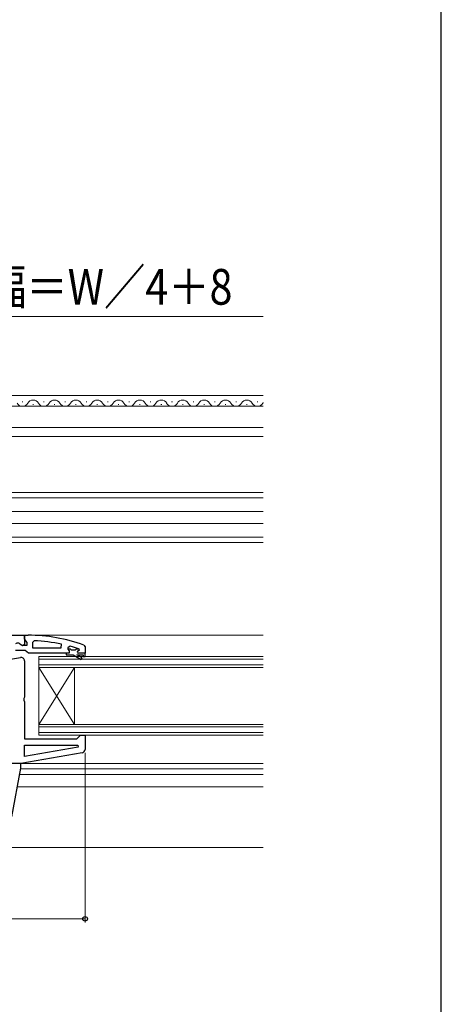
# Model space of a CAD drawing. Extents: x 0 to 1050, y 0 to 1563.
# Drawn here: x 932 to 1050, y 1011 to 1287 of the extents above; entities that cross this region are included whole.
import ezdxf

# ---------------------------------------------------------------- set-up
doc = ezdxf.new("R2010")
doc.units = 0
for name, color, linetype, lineweight in [('YKK_11', 7, 'CONTINUOUS', 30), ('YKK_12', 2, 'CONTINUOUS', 13), ('YKK_D', 6, 'CONTINUOUS', 13), ('YKK_ZWAK', 7, 'CONTINUOUS', 30)]:
    doc.layers.add(name, color=color, linetype=linetype, lineweight=lineweight)
doc.styles.add('text-b', font='txt')

msp = doc.modelspace()

# ---------------------------------------------------------------- linework, layer by layer
at = {"layer": 'YKK_11', "linetype": 'ByBlock', "lineweight": -2, "ltscale": 0.5}
for p, q in [((875, 1114.71), (933, 1114.71)), ((933, 1114.71), (933, 1112.09)), ((933, 1113.67), (933, 1114.71)), ((933, 1114.71), (934, 1114.71)), ((933.35, 1113.19), (933, 1113.67)), ((933.7, 1112.71), (933.35, 1113.19)), ((933.7, 1111.91), (933.7, 1112.71)), ((935.72, 1113.17), (935.2, 1112.67)), ((935.2, 1112.67), (935.2, 1111.21)), ((933.2, 1110.41), (930.5, 1110.41)), ((932.42, 1111.77), (931.56, 1112.31)), ((931.9, 1112.11), (932.3, 1111.91)), ((932.3, 1111.91), (933.7, 1111.91)), ((933, 1112.09), (932.42, 1111.77)), ((933.68, 1110.06), (933.2, 1110.41)), ((934.15, 1109.71), (933.68, 1110.06)), ((935.2, 1111.21), (943.27, 1111.21)), ((943.27, 1111.21), (943.37, 1112.2)), ((945.83, 1111.62), (945.2, 1111.14)), ((945.2, 1111.14), (945.2, 1110.79)), ((945.2, 1110.79), (945.57, 1110.3)), ((945.57, 1110.3), (945.5, 1109.71)), ((948.1, 1110.31), (948.4, 1110.61)), ((948.33, 1110.81), (948.19, 1110.9)), ((948.4, 1110.62), (948.33, 1110.81)), ((948.4, 1110.61), (948.4, 1110.62)), ((949.67, 1111.96), (950, 1111.49)), ((950, 1111.49), (950, 1109.71)), ((926.2, 1107.5), (931.83, 1108.49)), ((933, 1107.51), (933, 1097.33)), ((944.7, 1109.71), (934.15, 1109.71)), ((945.5, 1109.71), (944.7, 1109.71)), ((950, 1109.71), (948.1, 1109.71)), ((933, 1097.33), (932.81, 1096.94)), ((932.81, 1096.94), (932.81, 1096.47)), ((932.81, 1096.47), (933, 1096.08)), ((933, 1096.08), (933, 1085.71)), ((933, 1085.71), (947.7, 1085.71)), ((947.7, 1085.71), (948.2, 1086.21)), ((948.2, 1086.21), (948.7, 1086.71)), ((948.7, 1086.71), (950, 1086.71)), ((950, 1086.71), (950, 1082.72)), ((933, 1080.71), (933, 1083.91)), ((933, 1083.91), (947.97, 1083.91)), ((948.02, 1083.36), (933, 1080.71)), ((947.97, 1083.91), (948.02, 1083.36)), ((949.17, 1081.74), (932, 1078.71)), ((932, 1078.71), (875, 1078.71)), ((932, 1078.71, 0), (928.65, 1078.71, 0)), ((929.48, 1063.83, 0), (932, 1077.44, 0)), ((932, 1077.44, 0), (932, 1078.71, 0))]:
    msp.add_line(p, q, dxfattribs=at)
at = {"layer": 'YKK_11', "linetype": 'ByBlock', "lineweight": 30, "ltscale": 0.5}
for p, q in [((945.91, 1110.81), (945.2, 1110.81)), ((945.2, 1110.81), (945.2, 1110.79)), ((945.2, 1110.79), (945.57, 1110.3)), ((945.57, 1110.3), (945.5, 1109.71)), ((946.2, 1110.55), (945.91, 1110.81)), ((947.2, 1110.55), (946.2, 1110.55)), ((947.49, 1110.81), (947.2, 1110.55)), ((948.33, 1110.81), (947.49, 1110.81)), ((948.1, 1110.31), (948.4, 1110.61)), ((948.4, 1110.62), (948.33, 1110.81)), ((948.4, 1110.61), (948.4, 1110.62)), ((945.5, 1109.71), (944.7, 1109.71)), ((944.7, 1109.71), (944.7, 1109.21)), ((944.7, 1109.21), (946.7, 1109.21)), ((946.7, 1109.21), (948.92, 1107.93)), ((949.17, 1108.36), (947.7, 1109.21)), ((947.7, 1109.21), (949.5, 1109.21)), ((950, 1109.71), (948.1, 1109.71)), ((948.92, 1107.93), (949.17, 1108.36)), ((949.5, 1109.21), (949.5, 1108.71)), ((949.5, 1108.71), (950, 1108.71)), ((950, 1108.71), (950, 1109.71))]:
    msp.add_line(p, q, dxfattribs=at)
at = {"layer": 'YKK_11', "linetype": 'ByBlock', "lineweight": -2, "ltscale": 0.5}
for centre, radius, start, end in [((934, 1068.71), 46, 70.083, 90), ((933.64, 1065.8), 47.41, 78.1492, 87.4785), ((931.1, 1111.51), 1, 36.8699, 128.0867), ((934.05, 1068.71), 44.5, 71.4662, 74.6471), ((948.1, 1110.01), 0.3, 90, 270), ((932, 1107.51), 1, 360, 100), ((949, 1082.72), 1, 280, 360)]:
    msp.add_arc(centre, radius, start, end, dxfattribs=at)
at = {"layer": 'YKK_11', "linetype": 'ByBlock', "lineweight": 30, "ltscale": 0.5}
msp.add_arc((948.1, 1110.01), 0.3, 90, 270, dxfattribs=at)
at = {"layer": 'YKK_12'}
for p, q in [((919, 1181.91), (962, 1181.91)), ((1000, 1181.91), (962, 1181.91)), ((923.1, 1178.91), (962, 1178.91)), ((932.5, 1180.17), (932.3, 1180.17)), ((935.5, 1179.41), (935.3, 1179.41)), ((938.5, 1180.17), (938.3, 1180.17)), ((941.5, 1179.41), (941.3, 1179.41)), ((944.5, 1180.17), (944.3, 1180.17)), ((947.5, 1179.41), (947.3, 1179.41)), ((950.5, 1180.17), (950.3, 1180.17)), ((953.5, 1179.41), (953.3, 1179.41)), ((956.5, 1180.17), (956.3, 1180.17)), ((959.5, 1179.41), (959.3, 1179.41)), ((1000, 1178.91), (962, 1178.91)), ((962.5, 1180.17), (962.3, 1180.17)), ((965.5, 1179.41), (965.3, 1179.41)), ((965.5, 1179.41), (965.3, 1179.41)), ((968.5, 1180.17), (968.3, 1180.17)), ((971.5, 1179.41), (971.3, 1179.41)), ((974.5, 1180.17), (974.3, 1180.17)), ((977.5, 1179.41), (977.3, 1179.41)), ((980.5, 1180.17), (980.3, 1180.17)), ((983.5, 1179.41), (983.3, 1179.41)), ((986.5, 1180.17), (986.3, 1180.17)), ((989.5, 1179.41), (989.3, 1179.41)), ((992.5, 1180.17), (992.3, 1180.17)), ((995.5, 1179.41), (995.3, 1179.41)), ((995.5, 1179.41), (995.3, 1179.41)), ((998.5, 1180.17), (998.3, 1180.17)), ((929, 1173.01), (962, 1173.01)), ((1000, 1173.01), (962, 1173.01)), ((929, 1170.41), (962, 1170.41)), ((1000, 1170.41), (962, 1170.41)), ((939, 1108.71), (937, 1108.71)), ((937, 1108.71), (937, 1105.71)), ((939, 1108.01), (937, 1108.01)), ((939, 1108.71), (1000, 1108.71)), ((939, 1108.01), (1000, 1108.01)), ((937, 1106.41), (939, 1106.41)), ((937, 1105.71), (937, 1089.71)), ((937, 1105.71), (939, 1105.71)), ((1000, 1106.41), (939, 1106.41)), ((1000, 1105.71), (939, 1105.71)), ((947, 1105.71), (947, 1089.71)), ((939, 1089.71), (937, 1089.71)), ((937, 1089.71), (937, 1086.71)), ((939, 1089.01), (937, 1089.01)), ((939, 1089.71), (1000, 1089.71)), ((939, 1089.01), (1000, 1089.01)), ((937, 1087.41), (939, 1087.41)), ((937, 1086.71), (939, 1086.71)), ((1000, 1087.41), (939, 1087.41)), ((1000, 1086.71), (939, 1086.71))]:
    msp.add_line(p, q, dxfattribs=at)
at = {"layer": 'YKK_12', "ltscale": 1.5}
for p, q in [((738, 1154.71), (1000, 1154.71)), ((1000, 1153.21), (738, 1153.21)), ((738, 1149.41), (1000, 1149.41)), ((738, 1146.01), (1000, 1146.01)), ((1000, 1142.21), (738, 1142.21)), ((738, 1140.71), (1000, 1140.71)), ((1000, 1114.71), (934, 1114.71)), ((947, 1105.71), (937, 1089.71)), ((937, 1105.71), (947, 1089.71)), ((931.96, 1077.21), (1000, 1077.21)), ((931.97, 1078.71), (1000, 1078.71)), ((931.68, 1075.71), (1000, 1075.71)), ((931.03, 1072.21), (1000, 1072.21)), ((738, 1055.21), (1000, 1055.21))]:
    msp.add_line(p, q, dxfattribs=at)
at = {"layer": 'YKK_12'}
for centre, start, end in [((932.4, 1180.63), 209.2025, 330.7975), ((935.4, 1178.95), 29.2025, 150.7975), ((938.4, 1180.63), 209.2025, 330.7975), ((941.4, 1178.95), 29.2025, 150.7975), ((944.4, 1180.63), 209.2025, 330.7975), ((947.4, 1178.95), 29.2025, 150.7975), ((950.4, 1180.63), 209.2025, 330.7975), ((953.4, 1178.95), 29.2025, 150.7975), ((956.4, 1180.63), 209.2025, 330.7975), ((959.4, 1178.95), 29.2025, 150.7975), ((962.4, 1180.63), 209.2025, 330.7975), ((965.4, 1178.95), 29.2025, 150.7975), ((965.4, 1178.95), 29.2025, 150.7975), ((968.4, 1180.63), 209.2025, 215.3058), ((968.4, 1180.63), 209.2025, 330.7975), ((971.4, 1178.95), 29.2025, 150.7975), ((974.4, 1180.63), 209.2025, 330.7975), ((977.4, 1178.95), 29.2025, 150.7975), ((980.4, 1180.63), 209.2025, 330.7975), ((983.4, 1178.95), 29.2025, 150.7975), ((986.4, 1180.63), 209.2025, 330.7975), ((989.4, 1178.95), 29.2025, 150.7975), ((992.4, 1180.63), 209.2025, 330.7975), ((995.4, 1178.95), 29.2025, 150.7975), ((995.4, 1178.95), 29.2025, 150.7975), ((998.4, 1180.63), 209.2025, 215.3058), ((998.4, 1180.63), 209.2025, 330.7975), ((1001.4, 1178.95), 144.6945, 150.7975)]:
    msp.add_arc(centre, 1.72, start, end, dxfattribs=at)
at = {"layer": 'YKK_D', "ltscale": 1.5}
for p, q in [((1000, 1204.11), (869, 1204.11)), ((950, 1081.72), (950, 1034.21)), ((874, 1035.21), (950, 1035.21))]:
    msp.add_line(p, q, dxfattribs=at)
at = {"layer": 'YKK_D', "linetype": 'ByBlock', "lineweight": -2}
msp.add_circle((950, 1035.21), 0.637, dxfattribs=at)
at = {"layer": 'YKK_ZWAK'}
msp.add_line((1050, 0), (1050, 1530), dxfattribs=at)

# ---------------------------------------------------------------- texts
at = {"layer": 'YKK_D', "style": 'text-b', "width": 0.85}
msp.add_text('網戸出来幅＝W／4＋8', height=10, dxfattribs=at).set_placement((875.55, 1207.41))

doc.saveas('drawing.dxf')
